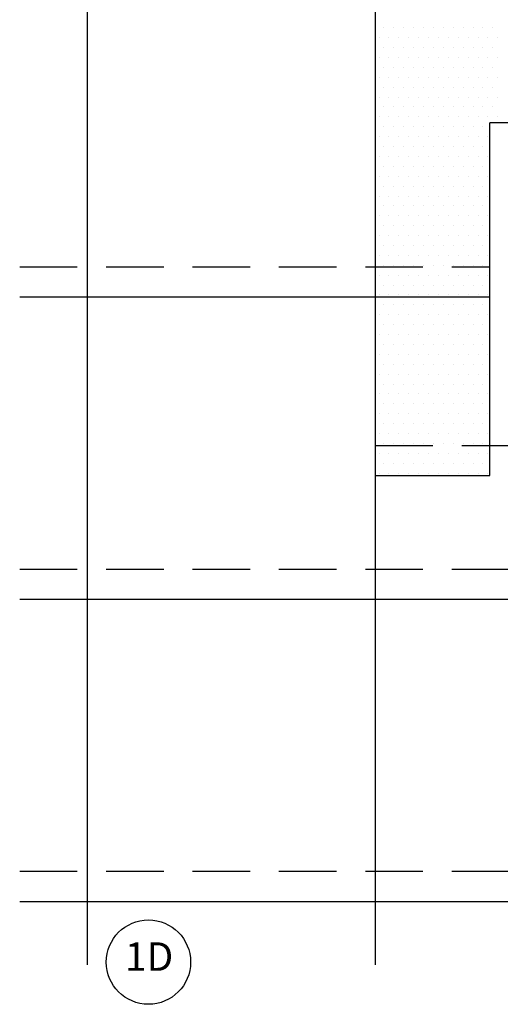
# Model space of a CAD drawing. Extents: x 0 to 1890, y 0 to 1390.
# Drawn here: x 1420 to 1587, y 765 to 1107 of the extents above; entities that cross this region are included whole.
import ezdxf
from ezdxf.enums import TextEntityAlignment as Align

# ---------------------------------------------------------------- set-up
doc = ezdxf.new("R2010")
doc.units = 0
doc.header["$LTSCALE"] = 40
doc.header["$MEASUREMENT"] = 0
doc.linetypes.add('DASHED', pattern=[0.75, 0.5, -0.25])
doc.layers.get('0').update_dxf_attribs({"linetype": 'CONTINUOUS'})
doc.layers.add('VELUX_INFO', color=7, linetype='CONTINUOUS')
doc.layers.add('VELUX_ROOFINGMATERIAL', color=3, linetype='CONTINUOUS')
doc.styles.add('ROMANS', font='romans')

# ---------------------------------------------------------------- blocks, each defined once
blk = doc.blocks.new('*X3')
at = {"color": 0}
for p, q in [((1772.03125, 1213.4375), (1772.03125, 1213.4375)), ((1775.46875, 1213.4375), (1775.46875, 1213.4375)), ((1778.90625, 1213.4375), (1778.90625, 1213.4375)), ((1782.34375, 1213.4375), (1782.34375, 1213.4375)), ((1785.78125, 1213.4375), (1785.78125, 1213.4375)), ((1789.21875, 1213.4375), (1789.21875, 1213.4375)), ((1792.65625, 1213.4375), (1792.65625, 1213.4375)), ((1796.09375, 1213.4375), (1796.09375, 1213.4375)), ((1799.53125, 1213.4375), (1799.53125, 1213.4375)), ((1802.96875, 1213.4375), (1802.96875, 1213.4375)), ((1806.40625, 1213.4375), (1806.40625, 1213.4375)), ((1809.84375, 1213.4375), (1809.84375, 1213.4375)), ((1770.3125, 1210), (1770.3125, 1210)), ((1773.75, 1210), (1773.75, 1210)), ((1777.1875, 1210), (1777.1875, 1210)), ((1780.625, 1210), (1780.625, 1210)), ((1784.0625, 1210), (1784.0625, 1210)), ((1787.5, 1210), (1787.5, 1210)), ((1790.9375, 1210), (1790.9375, 1210)), ((1794.375, 1210), (1794.375, 1210)), ((1797.8125, 1210), (1797.8125, 1210)), ((1801.25, 1210), (1801.25, 1210)), ((1804.6875, 1210), (1804.6875, 1210)), ((1808.125, 1210), (1808.125, 1210)), ((1811.5625, 1210), (1811.5625, 1210)), ((1772.03125, 1206.5625), (1772.03125, 1206.5625)), ((1775.46875, 1206.5625), (1775.46875, 1206.5625)), ((1778.90625, 1206.5625), (1778.90625, 1206.5625)), ((1782.34375, 1206.5625), (1782.34375, 1206.5625)), ((1785.78125, 1206.5625), (1785.78125, 1206.5625)), ((1789.21875, 1206.5625), (1789.21875, 1206.5625)), ((1792.65625, 1206.5625), (1792.65625, 1206.5625)), ((1796.09375, 1206.5625), (1796.09375, 1206.5625)), ((1799.53125, 1206.5625), (1799.53125, 1206.5625)), ((1802.96875, 1206.5625), (1802.96875, 1206.5625)), ((1806.40625, 1206.5625), (1806.40625, 1206.5625)), ((1809.84375, 1206.5625), (1809.84375, 1206.5625)), ((1770.3125, 1203.125), (1770.3125, 1203.125)), ((1773.75, 1203.125), (1773.75, 1203.125)), ((1777.1875, 1203.125), (1777.1875, 1203.125)), ((1780.625, 1203.125), (1780.625, 1203.125)), ((1784.0625, 1203.125), (1784.0625, 1203.125)), ((1787.5, 1203.125), (1787.5, 1203.125)), ((1790.9375, 1203.125), (1790.9375, 1203.125)), ((1794.375, 1203.125), (1794.375, 1203.125)), ((1797.8125, 1203.125), (1797.8125, 1203.125)), ((1801.25, 1203.125), (1801.25, 1203.125)), ((1804.6875, 1203.125), (1804.6875, 1203.125)), ((1808.125, 1203.125), (1808.125, 1203.125)), ((1811.5625, 1203.125), (1811.5625, 1203.125)), ((1772.03125, 1199.6875), (1772.03125, 1199.6875)), ((1775.46875, 1199.6875), (1775.46875, 1199.6875)), ((1778.90625, 1199.6875), (1778.90625, 1199.6875)), ((1782.34375, 1199.6875), (1782.34375, 1199.6875)), ((1785.78125, 1199.6875), (1785.78125, 1199.6875)), ((1789.21875, 1199.6875), (1789.21875, 1199.6875)), ((1792.65625, 1199.6875), (1792.65625, 1199.6875)), ((1796.09375, 1199.6875), (1796.09375, 1199.6875)), ((1799.53125, 1199.6875), (1799.53125, 1199.6875)), ((1802.96875, 1199.6875), (1802.96875, 1199.6875)), ((1806.40625, 1199.6875), (1806.40625, 1199.6875)), ((1809.84375, 1199.6875), (1809.84375, 1199.6875)), ((1770.3125, 1196.25), (1770.3125, 1196.25)), ((1773.75, 1196.25), (1773.75, 1196.25)), ((1777.1875, 1196.25), (1777.1875, 1196.25)), ((1780.625, 1196.25), (1780.625, 1196.25)), ((1784.0625, 1196.25), (1784.0625, 1196.25)), ((1787.5, 1196.25), (1787.5, 1196.25)), ((1790.9375, 1196.25), (1790.9375, 1196.25)), ((1794.375, 1196.25), (1794.375, 1196.25)), ((1797.8125, 1196.25), (1797.8125, 1196.25)), ((1801.25, 1196.25), (1801.25, 1196.25)), ((1804.6875, 1196.25), (1804.6875, 1196.25)), ((1808.125, 1196.25), (1808.125, 1196.25)), ((1811.5625, 1196.25), (1811.5625, 1196.25)), ((1772.03125, 1192.8125), (1772.03125, 1192.8125)), ((1775.46875, 1192.8125), (1775.46875, 1192.8125)), ((1778.90625, 1192.8125), (1778.90625, 1192.8125)), ((1782.34375, 1192.8125), (1782.34375, 1192.8125)), ((1785.78125, 1192.8125), (1785.78125, 1192.8125)), ((1789.21875, 1192.8125), (1789.21875, 1192.8125)), ((1792.65625, 1192.8125), (1792.65625, 1192.8125)), ((1796.09375, 1192.8125), (1796.09375, 1192.8125)), ((1799.53125, 1192.8125), (1799.53125, 1192.8125)), ((1802.96875, 1192.8125), (1802.96875, 1192.8125)), ((1806.40625, 1192.8125), (1806.40625, 1192.8125)), ((1809.84375, 1192.8125), (1809.84375, 1192.8125)), ((1770.3125, 1189.375), (1770.3125, 1189.375)), ((1773.75, 1189.375), (1773.75, 1189.375)), ((1777.1875, 1189.375), (1777.1875, 1189.375)), ((1780.625, 1189.375), (1780.625, 1189.375)), ((1784.0625, 1189.375), (1784.0625, 1189.375)), ((1787.5, 1189.375), (1787.5, 1189.375)), ((1790.9375, 1189.375), (1790.9375, 1189.375)), ((1794.375, 1189.375), (1794.375, 1189.375)), ((1797.8125, 1189.375), (1797.8125, 1189.375)), ((1801.25, 1189.375), (1801.25, 1189.375)), ((1804.6875, 1189.375), (1804.6875, 1189.375)), ((1808.125, 1189.375), (1808.125, 1189.375)), ((1811.5625, 1189.375), (1811.5625, 1189.375)), ((1772.03125, 1185.9375), (1772.03125, 1185.9375)), ((1775.46875, 1185.9375), (1775.46875, 1185.9375)), ((1778.90625, 1185.9375), (1778.90625, 1185.9375)), ((1782.34375, 1185.9375), (1782.34375, 1185.9375)), ((1785.78125, 1185.9375), (1785.78125, 1185.9375)), ((1789.21875, 1185.9375), (1789.21875, 1185.9375)), ((1792.65625, 1185.9375), (1792.65625, 1185.9375)), ((1796.09375, 1185.9375), (1796.09375, 1185.9375)), ((1799.53125, 1185.9375), (1799.53125, 1185.9375)), ((1802.96875, 1185.9375), (1802.96875, 1185.9375)), ((1806.40625, 1185.9375), (1806.40625, 1185.9375)), ((1809.84375, 1185.9375), (1809.84375, 1185.9375)), ((1770.3125, 1182.5), (1770.3125, 1182.5)), ((1773.75, 1182.5), (1773.75, 1182.5)), ((1777.1875, 1182.5), (1777.1875, 1182.5)), ((1780.625, 1182.5), (1780.625, 1182.5)), ((1784.0625, 1182.5), (1784.0625, 1182.5)), ((1787.5, 1182.5), (1787.5, 1182.5)), ((1790.9375, 1182.5), (1790.9375, 1182.5)), ((1794.375, 1182.5), (1794.375, 1182.5)), ((1797.8125, 1182.5), (1797.8125, 1182.5)), ((1801.25, 1182.5), (1801.25, 1182.5)), ((1804.6875, 1182.5), (1804.6875, 1182.5)), ((1808.125, 1182.5), (1808.125, 1182.5)), ((1811.5625, 1182.5), (1811.5625, 1182.5)), ((1772.03125, 1179.0625), (1772.03125, 1179.0625)), ((1775.46875, 1179.0625), (1775.46875, 1179.0625)), ((1778.90625, 1179.0625), (1778.90625, 1179.0625)), ((1782.34375, 1179.0625), (1782.34375, 1179.0625)), ((1785.78125, 1179.0625), (1785.78125, 1179.0625)), ((1789.21875, 1179.0625), (1789.21875, 1179.0625)), ((1792.65625, 1179.0625), (1792.65625, 1179.0625)), ((1796.09375, 1179.0625), (1796.09375, 1179.0625)), ((1799.53125, 1179.0625), (1799.53125, 1179.0625)), ((1802.96875, 1179.0625), (1802.96875, 1179.0625)), ((1806.40625, 1179.0625), (1806.40625, 1179.0625)), ((1770.3125, 1175.625), (1770.3125, 1175.625)), ((1773.75, 1175.625), (1773.75, 1175.625)), ((1777.1875, 1175.625), (1777.1875, 1175.625)), ((1780.625, 1175.625), (1780.625, 1175.625)), ((1784.0625, 1175.625), (1784.0625, 1175.625)), ((1787.5, 1175.625), (1787.5, 1175.625)), ((1790.9375, 1175.625), (1790.9375, 1175.625)), ((1794.375, 1175.625), (1794.375, 1175.625)), ((1797.8125, 1175.625), (1797.8125, 1175.625)), ((1801.25, 1175.625), (1801.25, 1175.625)), ((1804.6875, 1175.625), (1804.6875, 1175.625)), ((1808.125, 1175.625), (1808.125, 1175.625)), ((1772.03125, 1172.1875), (1772.03125, 1172.1875)), ((1775.46875, 1172.1875), (1775.46875, 1172.1875)), ((1778.90625, 1172.1875), (1778.90625, 1172.1875)), ((1782.34375, 1172.1875), (1782.34375, 1172.1875)), ((1785.78125, 1172.1875), (1785.78125, 1172.1875)), ((1789.21875, 1172.1875), (1789.21875, 1172.1875)), ((1792.65625, 1172.1875), (1792.65625, 1172.1875)), ((1796.09375, 1172.1875), (1796.09375, 1172.1875)), ((1799.53125, 1172.1875), (1799.53125, 1172.1875)), ((1802.96875, 1172.1875), (1802.96875, 1172.1875)), ((1806.40625, 1172.1875), (1806.40625, 1172.1875)), ((1770.3125, 1168.75), (1770.3125, 1168.75)), ((1773.75, 1168.75), (1773.75, 1168.75)), ((1777.1875, 1168.75), (1777.1875, 1168.75)), ((1780.625, 1168.75), (1780.625, 1168.75)), ((1784.0625, 1168.75), (1784.0625, 1168.75)), ((1787.5, 1168.75), (1787.5, 1168.75)), ((1790.9375, 1168.75), (1790.9375, 1168.75)), ((1794.375, 1168.75), (1794.375, 1168.75)), ((1797.8125, 1168.75), (1797.8125, 1168.75)), ((1801.25, 1168.75), (1801.25, 1168.75)), ((1804.6875, 1168.75), (1804.6875, 1168.75)), ((1808.125, 1168.75), (1808.125, 1168.75)), ((1772.03125, 1165.3125), (1772.03125, 1165.3125)), ((1775.46875, 1165.3125), (1775.46875, 1165.3125)), ((1778.90625, 1165.3125), (1778.90625, 1165.3125)), ((1782.34375, 1165.3125), (1782.34375, 1165.3125)), ((1785.78125, 1165.3125), (1785.78125, 1165.3125)), ((1789.21875, 1165.3125), (1789.21875, 1165.3125)), ((1792.65625, 1165.3125), (1792.65625, 1165.3125)), ((1796.09375, 1165.3125), (1796.09375, 1165.3125)), ((1799.53125, 1165.3125), (1799.53125, 1165.3125)), ((1802.96875, 1165.3125), (1802.96875, 1165.3125)), ((1806.40625, 1165.3125), (1806.40625, 1165.3125)), ((1770.3125, 1161.875), (1770.3125, 1161.875)), ((1773.75, 1161.875), (1773.75, 1161.875)), ((1777.1875, 1161.875), (1777.1875, 1161.875)), ((1780.625, 1161.875), (1780.625, 1161.875)), ((1784.0625, 1161.875), (1784.0625, 1161.875)), ((1787.5, 1161.875), (1787.5, 1161.875)), ((1790.9375, 1161.875), (1790.9375, 1161.875)), ((1794.375, 1161.875), (1794.375, 1161.875)), ((1797.8125, 1161.875), (1797.8125, 1161.875)), ((1801.25, 1161.875), (1801.25, 1161.875)), ((1804.6875, 1161.875), (1804.6875, 1161.875)), ((1808.125, 1161.875), (1808.125, 1161.875)), ((1772.03125, 1158.4375), (1772.03125, 1158.4375)), ((1775.46875, 1158.4375), (1775.46875, 1158.4375)), ((1778.90625, 1158.4375), (1778.90625, 1158.4375)), ((1782.34375, 1158.4375), (1782.34375, 1158.4375)), ((1785.78125, 1158.4375), (1785.78125, 1158.4375)), ((1789.21875, 1158.4375), (1789.21875, 1158.4375)), ((1792.65625, 1158.4375), (1792.65625, 1158.4375)), ((1796.09375, 1158.4375), (1796.09375, 1158.4375)), ((1799.53125, 1158.4375), (1799.53125, 1158.4375)), ((1802.96875, 1158.4375), (1802.96875, 1158.4375)), ((1806.40625, 1158.4375), (1806.40625, 1158.4375)), ((1770.3125, 1155), (1770.3125, 1155)), ((1773.75, 1155), (1773.75, 1155)), ((1777.1875, 1155), (1777.1875, 1155)), ((1780.625, 1155), (1780.625, 1155)), ((1784.0625, 1155), (1784.0625, 1155)), ((1787.5, 1155), (1787.5, 1155)), ((1790.9375, 1155), (1790.9375, 1155)), ((1794.375, 1155), (1794.375, 1155)), ((1797.8125, 1155), (1797.8125, 1155)), ((1801.25, 1155), (1801.25, 1155)), ((1804.6875, 1155), (1804.6875, 1155)), ((1808.125, 1155), (1808.125, 1155)), ((1772.03125, 1151.5625), (1772.03125, 1151.5625)), ((1775.46875, 1151.5625), (1775.46875, 1151.5625)), ((1778.90625, 1151.5625), (1778.90625, 1151.5625)), ((1782.34375, 1151.5625), (1782.34375, 1151.5625)), ((1785.78125, 1151.5625), (1785.78125, 1151.5625)), ((1789.21875, 1151.5625), (1789.21875, 1151.5625)), ((1792.65625, 1151.5625), (1792.65625, 1151.5625)), ((1796.09375, 1151.5625), (1796.09375, 1151.5625)), ((1799.53125, 1151.5625), (1799.53125, 1151.5625)), ((1802.96875, 1151.5625), (1802.96875, 1151.5625)), ((1806.40625, 1151.5625), (1806.40625, 1151.5625)), ((1770.3125, 1148.125), (1770.3125, 1148.125)), ((1773.75, 1148.125), (1773.75, 1148.125)), ((1777.1875, 1148.125), (1777.1875, 1148.125)), ((1780.625, 1148.125), (1780.625, 1148.125)), ((1784.0625, 1148.125), (1784.0625, 1148.125)), ((1787.5, 1148.125), (1787.5, 1148.125)), ((1790.9375, 1148.125), (1790.9375, 1148.125)), ((1794.375, 1148.125), (1794.375, 1148.125)), ((1797.8125, 1148.125), (1797.8125, 1148.125)), ((1801.25, 1148.125), (1801.25, 1148.125)), ((1804.6875, 1148.125), (1804.6875, 1148.125)), ((1808.125, 1148.125), (1808.125, 1148.125)), ((1772.03125, 1144.6875), (1772.03125, 1144.6875)), ((1775.46875, 1144.6875), (1775.46875, 1144.6875)), ((1778.90625, 1144.6875), (1778.90625, 1144.6875)), ((1782.34375, 1144.6875), (1782.34375, 1144.6875)), ((1785.78125, 1144.6875), (1785.78125, 1144.6875)), ((1789.21875, 1144.6875), (1789.21875, 1144.6875)), ((1792.65625, 1144.6875), (1792.65625, 1144.6875)), ((1796.09375, 1144.6875), (1796.09375, 1144.6875)), ((1799.53125, 1144.6875), (1799.53125, 1144.6875)), ((1802.96875, 1144.6875), (1802.96875, 1144.6875)), ((1806.40625, 1144.6875), (1806.40625, 1144.6875)), ((1770.3125, 1141.25), (1770.3125, 1141.25)), ((1773.75, 1141.25), (1773.75, 1141.25)), ((1777.1875, 1141.25), (1777.1875, 1141.25)), ((1780.625, 1141.25), (1780.625, 1141.25)), ((1784.0625, 1141.25), (1784.0625, 1141.25)), ((1787.5, 1141.25), (1787.5, 1141.25)), ((1790.9375, 1141.25), (1790.9375, 1141.25)), ((1794.375, 1141.25), (1794.375, 1141.25)), ((1797.8125, 1141.25), (1797.8125, 1141.25)), ((1801.25, 1141.25), (1801.25, 1141.25)), ((1804.6875, 1141.25), (1804.6875, 1141.25)), ((1808.125, 1141.25), (1808.125, 1141.25)), ((1772.03125, 1137.8125), (1772.03125, 1137.8125)), ((1775.46875, 1137.8125), (1775.46875, 1137.8125)), ((1778.90625, 1137.8125), (1778.90625, 1137.8125)), ((1782.34375, 1137.8125), (1782.34375, 1137.8125)), ((1785.78125, 1137.8125), (1785.78125, 1137.8125)), ((1789.21875, 1137.8125), (1789.21875, 1137.8125)), ((1792.65625, 1137.8125), (1792.65625, 1137.8125)), ((1796.09375, 1137.8125), (1796.09375, 1137.8125)), ((1799.53125, 1137.8125), (1799.53125, 1137.8125)), ((1802.96875, 1137.8125), (1802.96875, 1137.8125)), ((1806.40625, 1137.8125), (1806.40625, 1137.8125)), ((1770.3125, 1134.375), (1770.3125, 1134.375)), ((1773.75, 1134.375), (1773.75, 1134.375)), ((1777.1875, 1134.375), (1777.1875, 1134.375)), ((1780.625, 1134.375), (1780.625, 1134.375)), ((1784.0625, 1134.375), (1784.0625, 1134.375)), ((1787.5, 1134.375), (1787.5, 1134.375)), ((1790.9375, 1134.375), (1790.9375, 1134.375)), ((1794.375, 1134.375), (1794.375, 1134.375)), ((1797.8125, 1134.375), (1797.8125, 1134.375)), ((1801.25, 1134.375), (1801.25, 1134.375)), ((1804.6875, 1134.375), (1804.6875, 1134.375)), ((1808.125, 1134.375), (1808.125, 1134.375)), ((1772.03125, 1130.9375), (1772.03125, 1130.9375)), ((1775.46875, 1130.9375), (1775.46875, 1130.9375)), ((1778.90625, 1130.9375), (1778.90625, 1130.9375)), ((1782.34375, 1130.9375), (1782.34375, 1130.9375)), ((1785.78125, 1130.9375), (1785.78125, 1130.9375)), ((1789.21875, 1130.9375), (1789.21875, 1130.9375)), ((1792.65625, 1130.9375), (1792.65625, 1130.9375)), ((1796.09375, 1130.9375), (1796.09375, 1130.9375)), ((1799.53125, 1130.9375), (1799.53125, 1130.9375)), ((1802.96875, 1130.9375), (1802.96875, 1130.9375)), ((1806.40625, 1130.9375), (1806.40625, 1130.9375)), ((1770.3125, 1127.5), (1770.3125, 1127.5)), ((1773.75, 1127.5), (1773.75, 1127.5)), ((1777.1875, 1127.5), (1777.1875, 1127.5)), ((1780.625, 1127.5), (1780.625, 1127.5)), ((1784.0625, 1127.5), (1784.0625, 1127.5)), ((1787.5, 1127.5), (1787.5, 1127.5)), ((1790.9375, 1127.5), (1790.9375, 1127.5)), ((1794.375, 1127.5), (1794.375, 1127.5)), ((1797.8125, 1127.5), (1797.8125, 1127.5)), ((1801.25, 1127.5), (1801.25, 1127.5)), ((1804.6875, 1127.5), (1804.6875, 1127.5)), ((1808.125, 1127.5), (1808.125, 1127.5)), ((1772.03125, 1124.0625), (1772.03125, 1124.0625)), ((1775.46875, 1124.0625), (1775.46875, 1124.0625)), ((1778.90625, 1124.0625), (1778.90625, 1124.0625)), ((1782.34375, 1124.0625), (1782.34375, 1124.0625)), ((1785.78125, 1124.0625), (1785.78125, 1124.0625)), ((1789.21875, 1124.0625), (1789.21875, 1124.0625)), ((1792.65625, 1124.0625), (1792.65625, 1124.0625)), ((1796.09375, 1124.0625), (1796.09375, 1124.0625)), ((1799.53125, 1124.0625), (1799.53125, 1124.0625)), ((1802.96875, 1124.0625), (1802.96875, 1124.0625)), ((1806.40625, 1124.0625), (1806.40625, 1124.0625)), ((1770.3125, 1120.625), (1770.3125, 1120.625)), ((1773.75, 1120.625), (1773.75, 1120.625)), ((1777.1875, 1120.625), (1777.1875, 1120.625)), ((1780.625, 1120.625), (1780.625, 1120.625)), ((1784.0625, 1120.625), (1784.0625, 1120.625)), ((1787.5, 1120.625), (1787.5, 1120.625)), ((1790.9375, 1120.625), (1790.9375, 1120.625)), ((1794.375, 1120.625), (1794.375, 1120.625)), ((1797.8125, 1120.625), (1797.8125, 1120.625)), ((1801.25, 1120.625), (1801.25, 1120.625)), ((1804.6875, 1120.625), (1804.6875, 1120.625)), ((1808.125, 1120.625), (1808.125, 1120.625)), ((1772.03125, 1117.1875), (1772.03125, 1117.1875)), ((1775.46875, 1117.1875), (1775.46875, 1117.1875)), ((1778.90625, 1117.1875), (1778.90625, 1117.1875)), ((1782.34375, 1117.1875), (1782.34375, 1117.1875)), ((1785.78125, 1117.1875), (1785.78125, 1117.1875)), ((1789.21875, 1117.1875), (1789.21875, 1117.1875)), ((1792.65625, 1117.1875), (1792.65625, 1117.1875)), ((1796.09375, 1117.1875), (1796.09375, 1117.1875)), ((1799.53125, 1117.1875), (1799.53125, 1117.1875)), ((1802.96875, 1117.1875), (1802.96875, 1117.1875)), ((1806.40625, 1117.1875), (1806.40625, 1117.1875)), ((1770.3125, 1113.75), (1770.3125, 1113.75)), ((1773.75, 1113.75), (1773.75, 1113.75)), ((1777.1875, 1113.75), (1777.1875, 1113.75)), ((1780.625, 1113.75), (1780.625, 1113.75)), ((1784.0625, 1113.75), (1784.0625, 1113.75)), ((1787.5, 1113.75), (1787.5, 1113.75)), ((1790.9375, 1113.75), (1790.9375, 1113.75)), ((1794.375, 1113.75), (1794.375, 1113.75)), ((1797.8125, 1113.75), (1797.8125, 1113.75)), ((1801.25, 1113.75), (1801.25, 1113.75)), ((1804.6875, 1113.75), (1804.6875, 1113.75)), ((1808.125, 1113.75), (1808.125, 1113.75)), ((1772.03125, 1110.3125), (1772.03125, 1110.3125)), ((1775.46875, 1110.3125), (1775.46875, 1110.3125)), ((1778.90625, 1110.3125), (1778.90625, 1110.3125)), ((1782.34375, 1110.3125), (1782.34375, 1110.3125)), ((1785.78125, 1110.3125), (1785.78125, 1110.3125)), ((1789.21875, 1110.3125), (1789.21875, 1110.3125)), ((1792.65625, 1110.3125), (1792.65625, 1110.3125)), ((1796.09375, 1110.3125), (1796.09375, 1110.3125)), ((1799.53125, 1110.3125), (1799.53125, 1110.3125)), ((1802.96875, 1110.3125), (1802.96875, 1110.3125)), ((1806.40625, 1110.3125), (1806.40625, 1110.3125)), ((1770.3125, 1106.875), (1770.3125, 1106.875)), ((1773.75, 1106.875), (1773.75, 1106.875)), ((1777.1875, 1106.875), (1777.1875, 1106.875)), ((1780.625, 1106.875), (1780.625, 1106.875)), ((1784.0625, 1106.875), (1784.0625, 1106.875)), ((1787.5, 1106.875), (1787.5, 1106.875)), ((1790.9375, 1106.875), (1790.9375, 1106.875)), ((1794.375, 1106.875), (1794.375, 1106.875)), ((1797.8125, 1106.875), (1797.8125, 1106.875)), ((1801.25, 1106.875), (1801.25, 1106.875)), ((1804.6875, 1106.875), (1804.6875, 1106.875)), ((1808.125, 1106.875), (1808.125, 1106.875)), ((1772.03125, 1103.4375), (1772.03125, 1103.4375)), ((1775.46875, 1103.4375), (1775.46875, 1103.4375)), ((1778.90625, 1103.4375), (1778.90625, 1103.4375)), ((1782.34375, 1103.4375), (1782.34375, 1103.4375)), ((1785.78125, 1103.4375), (1785.78125, 1103.4375)), ((1789.21875, 1103.4375), (1789.21875, 1103.4375)), ((1792.65625, 1103.4375), (1792.65625, 1103.4375)), ((1796.09375, 1103.4375), (1796.09375, 1103.4375)), ((1799.53125, 1103.4375), (1799.53125, 1103.4375)), ((1802.96875, 1103.4375), (1802.96875, 1103.4375)), ((1806.40625, 1103.4375), (1806.40625, 1103.4375)), ((1770.3125, 1100), (1770.3125, 1100)), ((1773.75, 1100), (1773.75, 1100)), ((1777.1875, 1100), (1777.1875, 1100)), ((1780.625, 1100), (1780.625, 1100)), ((1784.0625, 1100), (1784.0625, 1100)), ((1787.5, 1100), (1787.5, 1100)), ((1790.9375, 1100), (1790.9375, 1100)), ((1794.375, 1100), (1794.375, 1100)), ((1797.8125, 1100), (1797.8125, 1100)), ((1801.25, 1100), (1801.25, 1100)), ((1804.6875, 1100), (1804.6875, 1100)), ((1808.125, 1100), (1808.125, 1100)), ((1772.03125, 1096.5625), (1772.03125, 1096.5625)), ((1775.46875, 1096.5625), (1775.46875, 1096.5625)), ((1778.90625, 1096.5625), (1778.90625, 1096.5625)), ((1782.34375, 1096.5625), (1782.34375, 1096.5625)), ((1785.78125, 1096.5625), (1785.78125, 1096.5625)), ((1789.21875, 1096.5625), (1789.21875, 1096.5625)), ((1792.65625, 1096.5625), (1792.65625, 1096.5625)), ((1796.09375, 1096.5625), (1796.09375, 1096.5625)), ((1799.53125, 1096.5625), (1799.53125, 1096.5625)), ((1802.96875, 1096.5625), (1802.96875, 1096.5625)), ((1806.40625, 1096.5625), (1806.40625, 1096.5625)), ((1770.3125, 1093.125), (1770.3125, 1093.125)), ((1773.75, 1093.125), (1773.75, 1093.125)), ((1777.1875, 1093.125), (1777.1875, 1093.125)), ((1780.625, 1093.125), (1780.625, 1093.125)), ((1784.0625, 1093.125), (1784.0625, 1093.125)), ((1787.5, 1093.125), (1787.5, 1093.125)), ((1790.9375, 1093.125), (1790.9375, 1093.125)), ((1794.375, 1093.125), (1794.375, 1093.125)), ((1797.8125, 1093.125), (1797.8125, 1093.125)), ((1801.25, 1093.125), (1801.25, 1093.125)), ((1804.6875, 1093.125), (1804.6875, 1093.125)), ((1808.125, 1093.125), (1808.125, 1093.125)), ((1772.03125, 1089.6875), (1772.03125, 1089.6875)), ((1775.46875, 1089.6875), (1775.46875, 1089.6875)), ((1778.90625, 1089.6875), (1778.90625, 1089.6875)), ((1782.34375, 1089.6875), (1782.34375, 1089.6875)), ((1785.78125, 1089.6875), (1785.78125, 1089.6875)), ((1789.21875, 1089.6875), (1789.21875, 1089.6875)), ((1792.65625, 1089.6875), (1792.65625, 1089.6875)), ((1796.09375, 1089.6875), (1796.09375, 1089.6875)), ((1799.53125, 1089.6875), (1799.53125, 1089.6875)), ((1802.96875, 1089.6875), (1802.96875, 1089.6875)), ((1806.40625, 1089.6875), (1806.40625, 1089.6875)), ((1770.3125, 1086.25), (1770.3125, 1086.25)), ((1773.75, 1086.25), (1773.75, 1086.25)), ((1777.1875, 1086.25), (1777.1875, 1086.25)), ((1780.625, 1086.25), (1780.625, 1086.25)), ((1784.0625, 1086.25), (1784.0625, 1086.25)), ((1787.5, 1086.25), (1787.5, 1086.25)), ((1790.9375, 1086.25), (1790.9375, 1086.25)), ((1794.375, 1086.25), (1794.375, 1086.25)), ((1797.8125, 1086.25), (1797.8125, 1086.25)), ((1801.25, 1086.25), (1801.25, 1086.25)), ((1804.6875, 1086.25), (1804.6875, 1086.25)), ((1808.125, 1086.25), (1808.125, 1086.25)), ((1772.03125, 1082.8125), (1772.03125, 1082.8125)), ((1775.46875, 1082.8125), (1775.46875, 1082.8125)), ((1778.90625, 1082.8125), (1778.90625, 1082.8125)), ((1782.34375, 1082.8125), (1782.34375, 1082.8125)), ((1785.78125, 1082.8125), (1785.78125, 1082.8125)), ((1789.21875, 1082.8125), (1789.21875, 1082.8125)), ((1792.65625, 1082.8125), (1792.65625, 1082.8125)), ((1796.09375, 1082.8125), (1796.09375, 1082.8125)), ((1799.53125, 1082.8125), (1799.53125, 1082.8125)), ((1802.96875, 1082.8125), (1802.96875, 1082.8125)), ((1806.40625, 1082.8125), (1806.40625, 1082.8125)), ((1770.3125, 1079.375), (1770.3125, 1079.375)), ((1773.75, 1079.375), (1773.75, 1079.375)), ((1777.1875, 1079.375), (1777.1875, 1079.375)), ((1780.625, 1079.375), (1780.625, 1079.375)), ((1784.0625, 1079.375), (1784.0625, 1079.375)), ((1787.5, 1079.375), (1787.5, 1079.375)), ((1790.9375, 1079.375), (1790.9375, 1079.375)), ((1794.375, 1079.375), (1794.375, 1079.375)), ((1797.8125, 1079.375), (1797.8125, 1079.375)), ((1801.25, 1079.375), (1801.25, 1079.375)), ((1804.6875, 1079.375), (1804.6875, 1079.375)), ((1808.125, 1079.375), (1808.125, 1079.375)), ((1772.03125, 1075.9375), (1772.03125, 1075.9375)), ((1775.46875, 1075.9375), (1775.46875, 1075.9375)), ((1778.90625, 1075.9375), (1778.90625, 1075.9375)), ((1782.34375, 1075.9375), (1782.34375, 1075.9375)), ((1785.78125, 1075.9375), (1785.78125, 1075.9375)), ((1789.21875, 1075.9375), (1789.21875, 1075.9375)), ((1792.65625, 1075.9375), (1792.65625, 1075.9375)), ((1796.09375, 1075.9375), (1796.09375, 1075.9375)), ((1799.53125, 1075.9375), (1799.53125, 1075.9375)), ((1802.96875, 1075.9375), (1802.96875, 1075.9375)), ((1806.40625, 1075.9375), (1806.40625, 1075.9375)), ((1770.3125, 1072.5), (1770.3125, 1072.5)), ((1773.75, 1072.5), (1773.75, 1072.5)), ((1777.1875, 1072.5), (1777.1875, 1072.5)), ((1780.625, 1072.5), (1780.625, 1072.5)), ((1784.0625, 1072.5), (1784.0625, 1072.5)), ((1787.5, 1072.5), (1787.5, 1072.5)), ((1790.9375, 1072.5), (1790.9375, 1072.5)), ((1794.375, 1072.5), (1794.375, 1072.5)), ((1797.8125, 1072.5), (1797.8125, 1072.5)), ((1801.25, 1072.5), (1801.25, 1072.5)), ((1804.6875, 1072.5), (1804.6875, 1072.5)), ((1808.125, 1072.5), (1808.125, 1072.5)), ((1772.03125, 1069.0625), (1772.03125, 1069.0625)), ((1775.46875, 1069.0625), (1775.46875, 1069.0625)), ((1778.90625, 1069.0625), (1778.90625, 1069.0625)), ((1782.34375, 1069.0625), (1782.34375, 1069.0625)), ((1785.78125, 1069.0625), (1785.78125, 1069.0625)), ((1789.21875, 1069.0625), (1789.21875, 1069.0625)), ((1792.65625, 1069.0625), (1792.65625, 1069.0625)), ((1796.09375, 1069.0625), (1796.09375, 1069.0625)), ((1799.53125, 1069.0625), (1799.53125, 1069.0625)), ((1802.96875, 1069.0625), (1802.96875, 1069.0625)), ((1806.40625, 1069.0625), (1806.40625, 1069.0625)), ((1770.3125, 1065.625), (1770.3125, 1065.625)), ((1773.75, 1065.625), (1773.75, 1065.625)), ((1777.1875, 1065.625), (1777.1875, 1065.625)), ((1780.625, 1065.625), (1780.625, 1065.625)), ((1784.0625, 1065.625), (1784.0625, 1065.625)), ((1787.5, 1065.625), (1787.5, 1065.625)), ((1790.9375, 1065.625), (1790.9375, 1065.625)), ((1794.375, 1065.625), (1794.375, 1065.625)), ((1797.8125, 1065.625), (1797.8125, 1065.625)), ((1801.25, 1065.625), (1801.25, 1065.625)), ((1804.6875, 1065.625), (1804.6875, 1065.625)), ((1808.125, 1065.625), (1808.125, 1065.625)), ((1772.03125, 1062.1875), (1772.03125, 1062.1875)), ((1775.46875, 1062.1875), (1775.46875, 1062.1875)), ((1778.90625, 1062.1875), (1778.90625, 1062.1875)), ((1782.34375, 1062.1875), (1782.34375, 1062.1875)), ((1785.78125, 1062.1875), (1785.78125, 1062.1875)), ((1789.21875, 1062.1875), (1789.21875, 1062.1875)), ((1792.65625, 1062.1875), (1792.65625, 1062.1875)), ((1796.09375, 1062.1875), (1796.09375, 1062.1875)), ((1799.53125, 1062.1875), (1799.53125, 1062.1875)), ((1802.96875, 1062.1875), (1802.96875, 1062.1875)), ((1806.40625, 1062.1875), (1806.40625, 1062.1875)), ((1770.3125, 1058.75), (1770.3125, 1058.75)), ((1773.75, 1058.75), (1773.75, 1058.75)), ((1777.1875, 1058.75), (1777.1875, 1058.75)), ((1780.625, 1058.75), (1780.625, 1058.75)), ((1784.0625, 1058.75), (1784.0625, 1058.75)), ((1787.5, 1058.75), (1787.5, 1058.75)), ((1790.9375, 1058.75), (1790.9375, 1058.75)), ((1794.375, 1058.75), (1794.375, 1058.75)), ((1797.8125, 1058.75), (1797.8125, 1058.75)), ((1801.25, 1058.75), (1801.25, 1058.75)), ((1804.6875, 1058.75), (1804.6875, 1058.75)), ((1808.125, 1058.75), (1808.125, 1058.75))]:
    blk.add_line(p, q, dxfattribs=at)

msp = doc.modelspace()

# ---------------------------------------------------------------- linework, layer by layer
at = {"layer": 'VELUX_INFO'}
msp.add_circle((1464.4, 779.76), 14.64, dxfattribs=at)
at = {"layer": 'VELUX_ROOFINGMATERIAL'}
for p, q in [((1443.16, 1239.25), (1443.16, 778.87)), ((1543.16, 1239.25), (1543.16, 778.87)), ((1669.89, 1071.24), (1582.89, 1071.24)), ((1582.89, 948.74), (1582.89, 1071.24)), ((1419.7, 1010.81), (1582.89, 1010.81)), ((1582.89, 959.24), (1669.89, 959.24)), ((1543.16, 948.74), (1582.89, 948.74)), ((1419.7, 905.81), (1862.96, 905.81)), ((1419.7, 800.81), (1862.96, 800.81))]:
    msp.add_line(p, q, dxfattribs=at)
at = {"layer": 'VELUX_ROOFINGMATERIAL', "color": 1, "linetype": 'DASHED'}
for p, q in [((1419.7, 1021.31), (1582.89, 1021.31)), ((1419.7, 916.31), (1862.96, 916.31)), ((1419.7, 811.31), (1862.96, 811.31))]:
    msp.add_line(p, q, dxfattribs=at)
at = {"layer": 'VELUX_ROOFINGMATERIAL', "linetype": 'DASHED'}
msp.add_line((1543.16, 959.24), (1582.89, 959.24), dxfattribs=at)

# ---------------------------------------------------------------- block references
at = {"layer": 'VELUX_ROOFINGMATERIAL', "color": 12}
msp.add_blockref('*X3', (-225.87, -109.13), dxfattribs=at)

# ---------------------------------------------------------------- texts
at = {"layer": 'VELUX_INFO', "style": 'ROMANS'}
msp.add_text('1D', height=9.882, dxfattribs=at).set_placement((1464.64, 780.41), align=Align.MIDDLE)

doc.saveas('drawing.dxf')
